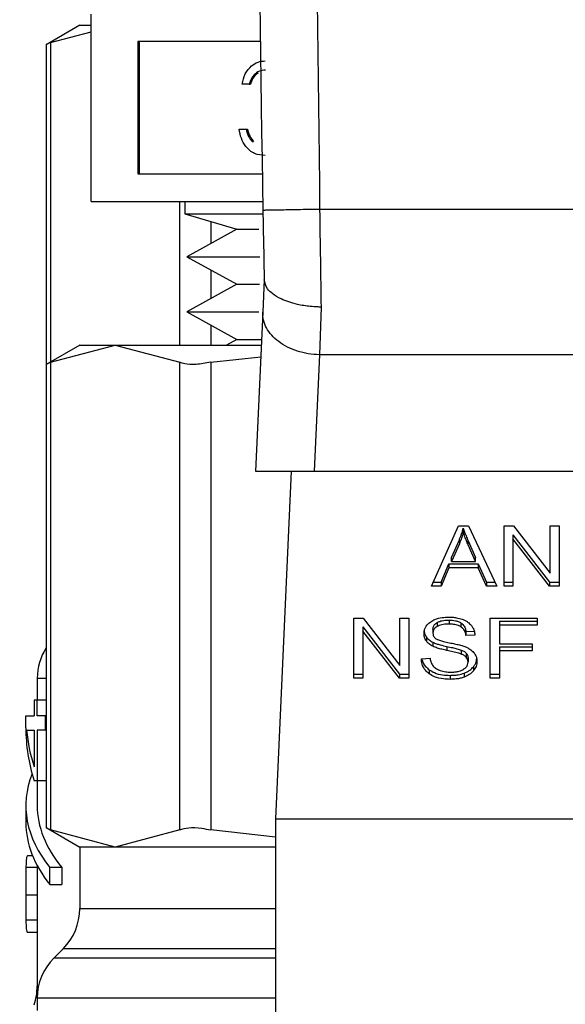
# Model space of a CAD drawing. Extents: x 0.4 to 10.6, y 0.4 to 8.1.
# Drawn here: x 7.6 to 7.6, y 3.2 to 3.3 of the extents above; entities that cross this region are included whole.
import ezdxf

# ---------------------------------------------------------------- set-up
doc = ezdxf.new("R2010")
doc.units = 0
doc.linetypes.add('SLD-SOLID', pattern=[0])
doc.layers.get('0').update_dxf_attribs({"linetype": 'CONTINUOUS'})

msp = doc.modelspace()

# ---------------------------------------------------------------- linework, layer by layer
at = {"color": 7, "linetype": 'SLD-SOLID'}
for p, q in [((7.607920245908365, 3.290408740613091), (7.607920245908365, 3.303408771768955)), ((7.607136761625909, 3.302631212751383), (7.60480123927273, 3.301282774995317)), ((7.605100934477291, 3.301436714550328), (7.607920245908365, 3.302186172559192)), ((7.607136761625909, 3.302631212751383), (7.607920245908365, 3.302631212751383)), ((7.619656934325139, 3.301505295091413), (7.611167261731894, 3.301505295091413)), ((7.611167261731894, 3.301505295091413), (7.611167261731894, 3.292312217290633)), ((7.611265703261356, 3.301505295091413), (7.611265703261356, 3.292312217290633)), ((7.60480123927273, 3.30130225210365), (7.60480123927273, 3.279107353834342)), ((7.618875620684274, 3.298555715831871), (7.61838986629575, 3.298555715831871)), ((7.618875620684274, 3.298555715831871), (7.618974062213736, 3.298555715831871)), ((7.618181690033953, 3.295430725265363), (7.618667444422478, 3.295430725265363)), ((7.618667444422478, 3.295430725265363), (7.618765885951938, 3.295430725265363)), ((7.61909139419164, 3.294566839245047), (7.619189835721102, 3.294566839245047)), ((7.611167261731894, 3.292312217290633), (7.619794476736237, 3.292312217290633)), ((7.607920245908365, 3.290408740613091), (7.619827681685984, 3.290408740613091)), ((7.614420232153303, 3.290408740613091), (7.614420232153303, 3.289556323793616)), ((7.614420232153303, 3.289556323793616), (7.618022118544004, 3.288472938975637)), ((7.614420232153303, 3.289556323793616), (7.619827535021011, 3.289556323793616)), ((7.655065202619135, 3.289856165663151), (7.623775257416586, 3.289856634991062)), ((7.618022118544004, 3.288472938975637), (7.614568627772356, 3.286562803708349)), ((7.618022118544004, 3.288472938975637), (7.619548460911567, 3.288472938975637)), ((7.614568627772356, 3.286562803708349), (7.618022118544004, 3.284652668441061)), ((7.614568627772356, 3.286562803708349), (7.619630915959038, 3.286562803708349)), ((7.618022118544004, 3.284652668441061), (7.614568627772356, 3.282742503840779)), ((7.618022118544004, 3.284652668441061), (7.619599060327038, 3.284652668441061)), ((7.61993093382654, 3.284993928498796), (7.619829412332659, 3.282724405383187)), ((7.623869738991793, 3.283075257330116), (7.623762468230994, 3.279764412910606)), ((7.614568627772356, 3.282742503840779), (7.618022118544004, 3.280832368573491)), ((7.614568627772356, 3.282742503840779), (7.619562628747898, 3.282742503840779)), ((7.619829412332659, 3.282724405383187), (7.619335151375736, 3.271676455676712)), ((7.607136761625909, 3.280436314482075), (7.60480123927273, 3.279087906059004)), ((7.605100934477291, 3.279241845614015), (7.60959419190413, 3.280436314482075)), ((7.607136761625909, 3.280436314482075), (7.60959419190413, 3.280436314482075)), ((7.60959419190413, 3.280436314482075), (7.614087478663966, 3.279241845614015)), ((7.60959419190413, 3.280436314482075), (7.619727040181937, 3.280436314482075)), ((7.618022118544004, 3.280832368573491), (7.617306041482854, 3.280436314482075)), ((7.618022118544004, 3.280832368573491), (7.6197447573106, 3.280832368573491)), ((7.616218168716719, 3.279241845614015), (7.61969069660178, 3.279624201197011)), ((7.623762468230994, 3.279764412910606), (7.623400645744131, 3.271676455676712)), ((7.655077991804728, 3.279764559575578), (7.623762468230994, 3.279764412910606)), ((7.60480123927273, 3.279107353834342), (7.60480123927273, 3.246922752300272)), ((7.605100934477291, 3.279241845614015), (7.605100934477291, 3.246788260520599)), ((7.614087478663966, 3.246788260520599), (7.614087478663966, 3.279241845614015)), ((7.616218168716719, 3.279241845614015), (7.616218168716719, 3.246788260520599)), ((7.619335151375736, 3.271676455676712), (7.623400645744131, 3.271676455676712)), ((7.621798242921892, 3.271676455676712), (7.620719463384045, 3.247562299578834)), ((7.623400645744131, 3.271676455676712), (7.655439843624584, 3.271676455676712)), ((7.631538175738691, 3.263708822386158), (7.633403284859457, 3.267884667479772)), ((7.633403284859457, 3.267884667479772), (7.634088092948496, 3.267884667479772)), ((7.633729555757015, 3.267445992547382), (7.633729555757015, 3.267724391997955)), ((7.634088092948496, 3.267884667479772), (7.636074054006504, 3.263708822386158)), ((7.636561480375713, 3.267884667479772), (7.63721809945706, 3.267884667479772)), ((7.636561480375713, 3.263708822386158), (7.636561480375713, 3.267884667479772)), ((7.63721809945706, 3.267884667479772), (7.639763998046623, 3.264597553452794)), ((7.639763998046623, 3.267884667479772), (7.640376294973317, 3.267884667479772)), ((7.639763998046623, 3.264597553452794), (7.639763998046623, 3.267884667479772)), ((7.640376294973317, 3.267884667479772), (7.640376294973317, 3.263708822386158)), ((7.632923895730735, 3.265701970027813), (7.633463710828078, 3.266926827878151)), ((7.633463710828078, 3.266648428427578), (7.632923895730735, 3.265423599910235)), ((7.633463710828078, 3.266926827878151), (7.633463710828078, 3.266648428427578)), ((7.634071989134529, 3.266858452668027), (7.634575519317705, 3.265701970027813)), ((7.634071989134529, 3.266580053217454), (7.634071989134529, 3.266858452668027)), ((7.637177795922651, 3.267271490563245), (7.63971967589197, 3.263987221836731)), ((7.637177795922651, 3.267271490563245), (7.637177795922651, 3.266993091112672)), ((7.63971967589197, 3.263708822386158), (7.637177795922651, 3.266993091112672)), ((7.637177795922651, 3.266993091112672), (7.637177795922651, 3.263708822386158)), ((7.634575519317705, 3.265423599910235), (7.634071989134529, 3.266580053217454)), ((7.632923895730735, 3.265423599910235), (7.632923895730735, 3.265701970027813)), ((7.632923895730735, 3.265423599910235), (7.634575519317705, 3.265423599910235)), ((7.634575519317705, 3.265423599910235), (7.634575519317705, 3.265701970027813)), ((7.632210898634005, 3.263987221836731), (7.63273859920463, 3.265251943226561)), ((7.63273859920463, 3.264973543775989), (7.632210898634005, 3.263708822386158)), ((7.63273859920463, 3.265251943226561), (7.634776919657778, 3.265251943226561)), ((7.63273859920463, 3.265251943226561), (7.63273859920463, 3.264973543775989)), ((7.634776919657778, 3.264973543775989), (7.63273859920463, 3.264973543775989)), ((7.634776919657778, 3.265251943226561), (7.635336857189332, 3.263987221836731)), ((7.634776919657778, 3.265251943226561), (7.634776919657778, 3.264973543775989)), ((7.635336857189332, 3.263708822386158), (7.634776919657778, 3.264973543775989)), ((7.631662518302274, 3.263987221836731), (7.632210898634005, 3.263987221836731)), ((7.632210898634005, 3.263987221836731), (7.632210898634005, 3.263708822386158)), ((7.635336857189332, 3.263987221836731), (7.635941644869439, 3.263987221836731)), ((7.635336857189332, 3.263987221836731), (7.635336857189332, 3.263708822386158)), ((7.636561480375713, 3.263987221836731), (7.637177795922651, 3.263987221836731)), ((7.63971967589197, 3.263987221836731), (7.640376294973317, 3.263987221836731)), ((7.63971967589197, 3.263987221836731), (7.63971967589197, 3.263708822386158)), ((7.632210898634005, 3.263708822386158), (7.631538175738691, 3.263708822386158)), ((7.636074054006504, 3.263708822386158), (7.635336857189332, 3.263708822386158)), ((7.637177795922651, 3.263708822386158), (7.636561480375713, 3.263708822386158)), ((7.640376294973317, 3.263708822386158), (7.63971967589197, 3.263708822386158)), ((7.626144248716463, 3.261481714780561), (7.626800867797809, 3.261481714780561)), ((7.626144248716463, 3.257305899019942), (7.626144248716463, 3.261481714780561)), ((7.626800867797809, 3.261481714780561), (7.629346766387372, 3.258194600753583)), ((7.629346766387372, 3.261481714780561), (7.629959063314065, 3.261481714780561)), ((7.629346766387372, 3.258194600753583), (7.629346766387372, 3.261481714780561)), ((7.629959063314065, 3.261481714780561), (7.629959063314065, 3.257305899019942)), ((7.631915984707542, 3.261174041001502), (7.631915984707542, 3.260895641550929)), ((7.63274666577811, 3.261347076335916), (7.63274666577811, 3.261068706218338)), ((7.635602731451263, 3.261481714780561), (7.638869693711036, 3.261481714780561)), ((7.635602731451263, 3.257305899019942), (7.635602731451263, 3.261481714780561)), ((7.636243246718642, 3.261267319923936), (7.638869693711036, 3.261267319923936)), ((7.636243246718642, 3.261267319923936), (7.636243246718642, 3.260988949806358)), ((7.638869693711036, 3.261481714780561), (7.638869693711036, 3.260988949806358)), ((7.626760593596393, 3.260868537864034), (7.629302444232718, 3.25758426913752)), ((7.626760593596393, 3.260868537864034), (7.626760593596393, 3.260590167746456)), ((7.629302444232718, 3.257305899019942), (7.626760593596393, 3.260590167746456)), ((7.626760593596393, 3.260590167746456), (7.626760593596393, 3.257305899019942)), ((7.631630809335246, 3.260728971476317), (7.631630809335246, 3.260450572025744)), ((7.633576496191838, 3.261150545272927), (7.633576496191838, 3.260872145822354)), ((7.633922918856602, 3.260546666915648), (7.63449186161746, 3.260583479823715)), ((7.633922918856602, 3.260546666915648), (7.633922918856602, 3.260268267465075)), ((7.636243246718642, 3.260988949806358), (7.636243246718642, 3.259695746078891)), ((7.638869693711036, 3.260988949806358), (7.636243246718642, 3.260988949806358)), ((7.63117400661227, 3.260175809866487), (7.63117400661227, 3.259897410415914)), ((7.631626790715003, 3.25980891277158), (7.631626790715003, 3.259530542654002)), ((7.634539263736532, 3.260308160337563), (7.633922918856602, 3.260268267465075)), ((7.632601584787432, 3.259518222796322), (7.632601584787432, 3.259239852678744)), ((7.633599815922447, 3.259269449670171), (7.633599815922447, 3.258991079552592)), ((7.636243246718642, 3.259695746078891), (7.638515204472792, 3.259695746078891)), ((7.636243246718642, 3.259481351222265), (7.638515204472792, 3.259481351222265)), ((7.636243246718642, 3.259481351222265), (7.636243246718642, 3.259202951771693)), ((7.638515204472792, 3.259202951771693), (7.636243246718642, 3.259202951771693)), ((7.636243246718642, 3.259202951771693), (7.636243246718642, 3.257305899019942)), ((7.638515204472792, 3.259695746078891), (7.638515204472792, 3.259202951771693)), ((7.63082916792921, 3.258650347488758), (7.631433427615416, 3.258695930962174)), ((7.63394708924405, 3.259042676289876), (7.63394708924405, 3.258764306172298)), ((7.634063922561047, 3.25872080534149), (7.634063922561047, 3.258442435223912)), ((7.63138004156547, 3.257894054892182), (7.63138004156547, 3.257615684774604)), ((7.634445104824264, 3.25811469767663), (7.634445104824264, 3.257836327559053)), ((7.604184014402963, 3.257303669712361), (7.604184014402963, 3.255785628582236)), ((7.626144248716463, 3.25758426913752), (7.626760593596393, 3.25758426913752)), ((7.626760593596393, 3.257305899019942), (7.626144248716463, 3.257305899019942)), ((7.629302444232718, 3.25758426913752), (7.629959063314065, 3.25758426913752)), ((7.629302444232718, 3.25758426913752), (7.629302444232718, 3.257305899019942)), ((7.629959063314065, 3.257305899019942), (7.629302444232718, 3.257305899019942)), ((7.632815128987218, 3.257513077959926), (7.632815128987218, 3.257234678509354)), ((7.633797226975271, 3.257665169536284), (7.633797226975271, 3.257386770085712)), ((7.635602731451263, 3.25758426913752), (7.636243246718642, 3.25758426913752)), ((7.636243246718642, 3.257305899019942), (7.635602731451263, 3.257305899019942)), ((7.603965747591067, 3.255785628582236), (7.603965747591067, 3.254691273224322)), ((7.604183017081152, 3.255785628582236), (7.603965747591067, 3.255785628582236)), ((7.604183017081152, 3.254691273224322), (7.604183017081152, 3.255785628582236)), ((7.60480123927273, 3.255785628582236), (7.604183017081152, 3.255785628582236)), ((7.603396628832242, 3.253872178686572), (7.603396628832242, 3.254691273224322)), ((7.603396628832242, 3.254691273224322), (7.603965747591067, 3.254691273224322)), ((7.60476730099812, 3.254691273224322), (7.604183017081152, 3.254691273224322)), ((7.60476730099812, 3.253697618036445), (7.60476730099812, 3.254691273224322)), ((7.60480123927273, 3.254691273224322), (7.60476730099812, 3.254691273224322)), ((7.603448900228399, 3.253697618036445), (7.603965747591067, 3.253697618036445)), ((7.603965747591067, 3.253697618036445), (7.603965747591067, 3.251173220531833)), ((7.604183017081152, 3.253697618036445), (7.604183017081152, 3.250199687778167)), ((7.60476730099812, 3.253697618036445), (7.604183017081152, 3.253697618036445)), ((7.60476730099812, 3.253697618036445), (7.60480123927273, 3.253697618036445)), ((7.604183017081152, 3.250199687778167), (7.603965747591067, 3.250199687778167)), ((7.60480123927273, 3.250199687778167), (7.604183017081152, 3.250199687778167)), ((7.604184014402963, 3.250199687778167), (7.604184014402963, 3.248467662453338)), ((7.603396628832242, 3.248467662453338), (7.603396628832242, 3.247286569430758)), ((7.620719463384045, 3.247562299578834), (7.658121025984669, 3.247562299578834)), ((7.620719463384045, 3.247562299578834), (7.620719463384045, 3.21114497627486)), ((7.60480123927273, 3.24694220007561), (7.607136761625909, 3.245593791652539)), ((7.60959419190413, 3.245593791652539), (7.605100934477291, 3.246788260520599)), ((7.614087478663966, 3.246788260520599), (7.60959419190413, 3.245593791652539)), ((7.620719463384045, 3.246292620912937), (7.616218168716719, 3.246788260520599)), ((7.607136761625909, 3.245593791652539), (7.607136761625909, 3.241319035701551)), ((7.60959419190413, 3.245593791652539), (7.607136761625909, 3.245593791652539)), ((7.620719463384045, 3.245593791652539), (7.60959419190413, 3.245593791652539)), ((7.603868010053473, 3.244979001421315), (7.603514107475119, 3.244979001421315)), ((7.604184014402963, 3.244310825140144), (7.604184014402963, 3.24312773747394)), ((7.605062097592604, 3.24298553111672), (7.605062097592604, 3.2441666241393)), ((7.605888584044963, 3.2441666241393), (7.605062097592604, 3.2441666241393)), ((7.605888584044963, 3.2441666241393), (7.605888584044963, 3.24298553111672)), ((7.603396628832242, 3.24312773747394), (7.603396628832242, 3.241444962246837)), ((7.605062097592604, 3.24298553111672), (7.605888584044963, 3.24298553111672)), ((7.604184425064886, 3.242266608755106), (7.60339701016117, 3.242266608755106)), ((7.604184014402963, 3.241444962246837), (7.604184014402963, 3.235933028587831)), ((7.603490934409483, 3.239695190460349), (7.604184014402963, 3.239695190460349)), ((7.60598365228006, 3.238535158527804), (7.605337153081807, 3.237888659329552)), ((7.604184014402963, 3.23510475282281), (7.604184014402963, 3.234250048029767))]:
    msp.add_line(p, q, dxfattribs=at)
at = {"color": 8, "linetype": 'SLD-SOLID'}
for p, q in [((7.605100934477291, 3.301436714550328), (7.605100934477291, 3.279260912060424)), ((7.614087478663966, 3.280436314482075), (7.614087478663966, 3.290408740613091)), ((7.616218168716719, 3.289015540707455), (7.616218168716719, 3.287475177168533)), ((7.616218168716719, 3.285650430248165), (7.616218168716719, 3.283654877300963)), ((7.616218168716719, 3.281830159713589), (7.616218168716719, 3.280436314482075)), ((7.604184014402963, 3.244178240005112), (7.603403287421989, 3.244178240005112)), ((7.607136761625909, 3.241319035701551), (7.620719463384045, 3.241319035701551)), ((7.604184014402963, 3.240510853037746), (7.603401292778364, 3.240510853037746)), ((7.620719463384045, 3.238535158527804), (7.60598365228006, 3.238535158527804)), ((7.620719463384045, 3.237888659329552), (7.605337153081807, 3.237888659329552)), ((7.604184014402963, 3.235932999254837), (7.604272130718369, 3.235932999254837)), ((7.620719463384045, 3.23510475282281), (7.604184014402963, 3.23510475282281))]:
    msp.add_line(p, q, dxfattribs=at)
at = {"color": 7, "linetype": 'SLD-SOLID'}
for centre, radius, start, end in [((9.862137193392305, 3.330461837464672), 2.242667217854331, 178.0871165772428, 181.0392773952915), ((7.608121025046181, 3.257299644144428), 0.00393700787401671, 147.4821316995711, 179.8345829826528), ((7.603199765203328, 3.241319042273438), 0.003937007874014853, 315.000008941956, 0), ((7.608121025045847, 3.235104762254738), 0.003937007874015269, 134.9999951922102, 180), ((7.600247009298148, 3.235933012866967), 0.003937007874016547, 340.8804690410998, 2.578691957980817e-08)]:
    msp.add_arc(centre, radius, start, end, dxfattribs=at)
for centre, major_axis, ratio, start_param, end_param in [((7.639420237644606, 3.253872183626042), (0.03602362204724407, 0), 0.5757894868966981, 3.141592653607395, 3.319586163028714), ((7.639420237644606, 3.254801337555617), (0.03602362204724407, 4.440892098500626e-16), 0.5688351628576807, 3.195480777717795, 3.319586163079912), ((7.639420237644606, 3.248467672946793), (0.03602362204724407, 0), 0.3972602739729807, 2.986793054030688, 3.446858192491371), ((7.639420237644606, 3.248467672946793), (0.03523622047244057, 0), 0.3972602739729859, 3.141592653588809, 3.453907759289307), ((7.639420237644606, 3.247286570584583), (0.03602362204724407, 0), 0.397260273972993, 3.141592653594235, 3.446858192487389)]:
    msp.add_ellipse(centre, major_axis=major_axis, ratio=ratio, start_param=start_param, end_param=end_param, dxfattribs=at)
for points, knots in [([(7.624654543259001, 3.405190449311664), (7.624136507989508, 3.385970987845522), (7.623100436978474, 3.347532047399902), (7.623550317202225, 3.309081778300174), (7.623775257416586, 3.289856634991062)], [0, 0, 0, 0, 0.4999997721927889, 1, 1, 1, 1]), ([(7.605100934477291, 3.301436714550328), (7.604960655470703, 3.301364648040797), (7.604778381724903, 3.301271007281865), (7.604827975419303, 3.301296449126593), (7.604839401498542, 3.301302310769639)], [0, 0, 0, 0, 0.7696062094549394, 1, 1, 1, 1]), ([(7.61838986629575, 3.298555715831871), (7.618452231225561, 3.298796084073573), (7.618576762421299, 3.2992760548624), (7.618990392265585, 3.299807320311091), (7.619490819374835, 3.300112370671349), (7.619830958659508, 3.30014296290311), (7.620001098349326, 3.300158265319083)], [0, 0, 0, 0, 0.2802888113089462, 0.5596847608120484, 0.7797517029237664, 1, 1, 1, 1]), ([(7.620007610274101, 3.299517280723792), (7.619866852715549, 3.299504409803469), (7.619585746221346, 3.299478705327445), (7.61913857845144, 3.299165692811717), (7.618975359382218, 3.298787077355819), (7.618875620684274, 3.298555715831871)], [0, 0, 0, 0, 0.2806064747896762, 0.5603983415933188, 1, 1, 1, 1]), ([(7.619511912000449, 3.299316819039542), (7.619449460491622, 3.299278532674582), (7.619190757157175, 3.299119932658903), (7.619067536872307, 3.298799099338796), (7.618974062213736, 3.298555715831871)], [0, 0, 0, 0, 0.2414020250640384, 1, 1, 1, 1]), ([(7.619986989178984, 3.293587762555425), (7.619738541368873, 3.293612533777352), (7.619242305474955, 3.293662010443902), (7.618656863185141, 3.294142968871119), (7.618316324573219, 3.294774180499339), (7.618226600535163, 3.295211719394583), (7.618181690033953, 3.295430725265363)], [0, 0, 0, 0, 0.2798775292468664, 0.5590118739686136, 0.7792676500421151, 1, 1, 1, 1]), ([(7.618667444422478, 3.295430725265363), (7.618717004122089, 3.295249020860191), (7.618805393906728, 3.294924950832182), (7.619004101102831, 3.294676142166158), (7.61909139419164, 3.294566839245047)], [0, 0, 0, 0, 0.5606948790890597, 1, 1, 1, 1]), ([(7.618765885951938, 3.295430725265363), (7.618815432096024, 3.295249018136193), (7.618903800533749, 3.29492493287335), (7.619102529500625, 3.294676139787939), (7.619189835721102, 3.294566839245047)], [0, 0, 0, 0, 0.5606769267287022, 1, 1, 1, 1]), ([(7.623775257416586, 3.289856634991062), (7.623259455667423, 3.289847231133323), (7.622227848114383, 3.289828423343921), (7.620926666458936, 3.289804746962166), (7.620016399114702, 3.289788098117286), (7.619898076560794, 3.28978585924165), (7.619838916222868, 3.289784739821601)], [0, 0, 0, 0, 0.2499998035061745, 0.500001572259859, 0.7500047542064693, 1, 1, 1, 1]), ([(7.619838916222868, 3.289784739821601), (7.619854711701016, 3.288927969577003), (7.61988566172934, 3.287249193974993), (7.619916446737619, 3.285715837162683), (7.619931520486429, 3.284965035499237)], [0, 0, 0, 0, 0.5103542388705583, 1, 1, 1, 1]), ([(7.623775257416586, 3.289856634991062), (7.623790997038729, 3.288673105569431), (7.623822476387663, 3.286306038857194), (7.623853984755501, 3.284152186892533), (7.623869738991793, 3.283075257330116)], [0, 0, 0, 0, 0.4999983378214328, 1, 1, 1, 1]), ([(7.623869738991793, 3.283075257330116), (7.623867685682693, 3.283075276736077), (7.623849088117191, 3.283075452502914), (7.623783729566055, 3.283076199395659), (7.623537428125575, 3.283081782449778), (7.622994555245149, 3.283117416535449), (7.622076098124166, 3.283265707410323), (7.621165971605292, 3.283573455791889), (7.620516981205499, 3.283969377646996), (7.620053374886411, 3.28441358596438), (7.619977952460519, 3.284754908573018), (7.619931520486429, 3.284965035499237)], [0, 0, 0, 0, 0.001005196151776164, 0.009104426250601951, 0.03199601959212027, 0.1216251536656311, 0.2758670798976973, 0.4997951265239011, 0.6503813383733432, 0.7847658114131066, 1, 1, 1, 1]), ([(7.623762468230994, 3.279764412910606), (7.623499741884732, 3.279781091020399), (7.622974289603807, 3.279814447213857), (7.622217623149984, 3.280003566355718), (7.621522692044497, 3.28028648346639), (7.620917512928705, 3.280661957990024), (7.620425337774066, 3.281112344708389), (7.620069564553211, 3.281620169027229), (7.619850200843375, 3.282165578318204), (7.619836341882409, 3.282538128453532), (7.619829412332659, 3.282724405383187)], [0, 0, 0, 0, 0.1249997533480031, 0.2499993108657191, 0.3749992053813994, 0.4999976596669319, 0.6249987096344913, 0.7500024090232122, 0.8749999550328958, 1, 1, 1, 1]), ([(7.605100934477291, 3.279241845614015), (7.604960660630652, 3.27916978175235), (7.604778382731959, 3.279076138856039), (7.604827973760201, 3.279101579338002), (7.604839401498542, 3.279107441833325)], [0, 0, 0, 0, 0.7695603671350824, 1, 1, 1, 1]), ([(7.616218168716719, 3.279241845614015), (7.615866924459389, 3.279180794775455), (7.615164128652583, 3.279058639686948), (7.614459777008522, 3.279094876998976), (7.614188701632993, 3.279201886801988), (7.614087478663966, 3.279241845614015)], [0, 0, 0, 0, 0.3850088532497548, 0.7703545381883459, 1, 1, 1, 1]), ([(7.633463710828078, 3.266926827878151), (7.633491737080079, 3.266992620097183), (7.633547785968632, 3.267124196047908), (7.633641693853005, 3.267389469475179), (7.633694487018507, 3.267590712782781), (7.633729555757015, 3.267724391997955)], [0, 0, 0, 0, 0.2513718678967318, 0.5027113082712505, 1, 1, 1, 1]), ([(7.633729555757015, 3.267445992547382), (7.63371248061999, 3.26737837265379), (7.63367832826957, 3.267243124643895), (7.633597634997679, 3.266975669648228), (7.633517162753815, 3.266779037215195), (7.633463710828078, 3.266648428427578)], [0, 0, 0, 0, 0.2513463076640018, 0.5027231795244085, 1, 1, 1, 1]), ([(7.633729555757015, 3.267724391997955), (7.633760828618381, 3.267634479845204), (7.63382336973795, 3.267454668774186), (7.633939738663849, 3.267166350850184), (7.634024887550832, 3.266968111952582), (7.634071989134529, 3.266858452668027)], [0, 0, 0, 0, 0.3088664863656157, 0.6176875095925762, 1, 1, 1, 1]), ([(7.634071989134529, 3.266580053217454), (7.634033868656304, 3.266668609709068), (7.633957623770878, 3.266845731819582), (7.633839441314645, 3.267133653706077), (7.633768694172244, 3.267334745468816), (7.633729555757015, 3.267445992547382)], [0, 0, 0, 0, 0.3087900644427437, 0.6176119550646882, 1, 1, 1, 1]), ([(7.631014493788309, 3.260405017885323), (7.631020315952543, 3.260489322039006), (7.631034789563493, 3.260698897975559), (7.6311830707051, 3.260995782070826), (7.63138906356927, 3.261162243100835), (7.63147774977007, 3.261233909643228)], [0, 0, 0, 0, 0.2770575304186169, 0.6887512522237783, 1, 1, 1, 1]), ([(7.63147774977007, 3.261233909643228), (7.631571649785636, 3.261290237626066), (7.631801456146063, 3.261428092009245), (7.63224219329891, 3.261538245839989), (7.632573045455698, 3.261550224287844), (7.632726514010906, 3.261555780591614)], [0, 0, 0, 0, 0.2703016943548023, 0.6615233045731492, 1, 1, 1, 1]), ([(7.631630809335246, 3.260728971476317), (7.631634329522269, 3.260774766758812), (7.63164251121556, 3.260881205125037), (7.63173040177614, 3.261043446794642), (7.631853845701639, 3.261130313951122), (7.631915984707542, 3.261174041001502)], [0, 0, 0, 0, 0.2727427101848957, 0.6339143879074368, 0.9999999999999999, 0.9999999999999999, 0.9999999999999999, 0.9999999999999999]), ([(7.631915984707542, 3.261174041001502), (7.631976543876905, 3.261204325798618), (7.632140988422597, 3.261286562225497), (7.632434060886435, 3.261338817159663), (7.632653558235775, 3.261344616388477), (7.63274666577811, 3.261347076335916)], [0, 0, 0, 0, 0.2513102275529719, 0.6824168269262945, 1, 1, 1, 1]), ([(7.632726514010906, 3.261555780591614), (7.632816246128109, 3.261553784819988), (7.632995756572188, 3.261549792248967), (7.633318259391588, 3.261511807923096), (7.633534622209428, 3.261444980402702), (7.633668308464549, 3.261403689015255)], [0, 0, 0, 0, 0.2763708545949016, 0.5528840328869634, 1, 1, 1, 1]), ([(7.63274666577811, 3.261347076335916), (7.632898029106384, 3.26134034620094), (7.633121696709138, 3.261330401168854), (7.633401952337343, 3.261249904183891), (7.633517349172903, 3.261184214653067), (7.633576496191838, 3.261150545272927)], [0, 0, 0, 0, 0.5050562511880907, 0.7463149908721172, 1, 1, 1, 1]), ([(7.633668308464549, 3.261403689015255), (7.633734714694855, 3.261376361930187), (7.633867565550021, 3.261321691960158), (7.634096204638921, 3.261186038625641), (7.634218283073904, 3.261056178699006), (7.634297559862049, 3.260971848670578)], [0, 0, 0, 0, 0.2594815055617263, 0.5191130373644915, 0.9999999999999999, 0.9999999999999999, 0.9999999999999999, 0.9999999999999999]), ([(7.631014493788309, 3.260683388002901), (7.631016515771479, 3.260636334881375), (7.63102056092869, 3.260542200925753), (7.631059700007975, 3.260368680688161), (7.631129779683004, 3.26025043446268), (7.63117400661227, 3.260175809866487)], [0, 0, 0, 0, 0.2693732456513033, 0.5389051423067145, 1, 1, 1, 1]), ([(7.631915984707542, 3.260895641550929), (7.6318711778508, 3.260865592970062), (7.631765823955327, 3.260794940054907), (7.631651486937164, 3.260641415032981), (7.631637942234151, 3.260516404798941), (7.631630809335246, 3.260450572025744)], [0, 0, 0, 0, 0.2594336494125775, 0.610003637143683, 1, 1, 1, 1]), ([(7.63274666577811, 3.261068706218338), (7.632648196423178, 3.261065965559834), (7.632477754775415, 3.261061221725046), (7.632187172709051, 3.261017846824003), (7.63202088573596, 3.260942913033267), (7.631915984707542, 3.260895641550929)], [0, 0, 0, 0, 0.3355764562459356, 0.5808528368194045, 1, 1, 1, 1]), ([(7.633576496191838, 3.260872145822354), (7.633517616616513, 3.260905563154366), (7.633366553291334, 3.260991299732194), (7.633074517560113, 3.26105794749541), (7.63285180327948, 3.261065256045703), (7.63274666577811, 3.261068706218338)], [0, 0, 0, 0, 0.2521670723865751, 0.6469679212903404, 1, 1, 1, 1]), ([(7.633576496191838, 3.261150545272927), (7.633625058106206, 3.261112863031703), (7.633756950303671, 3.261010519586943), (7.633876890800156, 3.260799081371046), (7.633907782362913, 3.260629674326909), (7.633922918856602, 3.260546666915648)], [0, 0, 0, 0, 0.2291188415411494, 0.6222775169677068, 1, 1, 1, 1]), ([(7.633922918856602, 3.260268267465075), (7.633911561391265, 3.260336022663072), (7.633891196611151, 3.260457512772702), (7.633803554582254, 3.260656564226432), (7.633690912698268, 3.260792878985797), (7.633590299202157, 3.260862583207684), (7.633576496191838, 3.260872145822354)], [0, 0, 0, 0, 0.3071125912848415, 0.5506757191592364, 0.9383578950678662, 0.9999999999999999, 0.9999999999999999, 0.9999999999999999, 0.9999999999999999]), ([(7.634297559862049, 3.260971848670578), (7.634337769047772, 3.26091483994856), (7.634418161893302, 3.260800858695247), (7.634508702720883, 3.260577924798149), (7.634527581267197, 3.26041128240244), (7.634539263736532, 3.260308160337563)], [0, 0, 0, 0, 0.2761070001847774, 0.5520387199548098, 1, 1, 1, 1]), ([(7.63117400661227, 3.259897410415914), (7.631146429584293, 3.259940381902027), (7.631091292444803, 3.260026298514431), (7.631028927681929, 3.260196526024871), (7.631020077464285, 3.260324363903599), (7.631014493788309, 3.260405017885323)], [0, 0, 0, 0, 0.2697095671626914, 0.5392536874899249, 1, 1, 1, 1]), ([(7.63117400661227, 3.260175809866487), (7.631202963370533, 3.260139136066216), (7.631260871799251, 3.260065794909392), (7.631403885039311, 3.259935753214756), (7.631538551644253, 3.259859123618857), (7.631626790715003, 3.25980891277158)], [0, 0, 0, 0, 0.2564058745195351, 0.5127666976071531, 1, 1, 1, 1]), ([(7.631626790715003, 3.259530542654002), (7.63157955588705, 3.259555956558974), (7.631485071080413, 3.259606792520512), (7.631321146480234, 3.259723750385399), (7.631232251125756, 3.259828668040857), (7.63117400661227, 3.259897410415914)], [0, 0, 0, 0, 0.2563321396290728, 0.512746498645486, 1, 1, 1, 1]), ([(7.631626790715003, 3.25980891277158), (7.631707632455591, 3.259773963075666), (7.631869041002695, 3.259704182543997), (7.632197433174937, 3.259609057761184), (7.632444432536941, 3.259553543499519), (7.632601584787432, 3.259518222796322)], [0, 0, 0, 0, 0.2673969803689741, 0.5338845723420369, 1, 1, 1, 1]), ([(7.631630809335246, 3.260450572025744), (7.631638181340525, 3.260375709984872), (7.631648916563123, 3.260266694779034), (7.631737079936573, 3.260134182878643), (7.631803962840435, 3.260082551929914), (7.631838340271165, 3.260056013917047)], [0, 0, 0, 0, 0.5158089280885196, 0.7511285534480492, 1, 1, 1, 1]), ([(7.631838340271165, 3.260056013917047), (7.63191651638084, 3.260017575309663), (7.632079187874475, 3.259937590955077), (7.632403027999927, 3.259853237650317), (7.632640427844727, 3.259803644576453), (7.632779636063902, 3.259774563835049)], [0, 0, 0, 0, 0.2767665474107138, 0.5759051946019076, 1, 1, 1, 1]), ([(7.632601584787432, 3.259239852678744), (7.632487313012917, 3.259265244450869), (7.632262231699154, 3.259315258668754), (7.63192985255242, 3.259403532744063), (7.631728244585203, 3.259488024443768), (7.631626790715003, 3.259530542654002)], [0, 0, 0, 0, 0.3387547619954177, 0.667245846118081, 1, 1, 1, 1]), ([(7.632601584787432, 3.259518222796322), (7.632729218592016, 3.259490619917005), (7.632961637595251, 3.259440355539805), (7.63329801361639, 3.259363538802198), (7.633499091293357, 3.259300851328589), (7.633599815922447, 3.259269449670171)], [0, 0, 0, 0, 0.3780709589181409, 0.6884608330083962, 1, 1, 1, 1]), ([(7.633599815922447, 3.258991079552592), (7.633539080579162, 3.259011012848011), (7.633348619510953, 3.259073522031838), (7.633011957601609, 3.259150716072277), (7.632738475341635, 3.25921011883908), (7.632601584787432, 3.259239852678744)], [0, 0, 0, 0, 0.1895192245056548, 0.5943167847930318, 1, 1, 1, 1]), ([(7.632779636063902, 3.259774563835049), (7.632898994050564, 3.259750569731721), (7.633129099011182, 3.259704312565733), (7.633467825393735, 3.259628248629916), (7.633679329569946, 3.259562553991378), (7.633785317779514, 3.259529633331173)], [0, 0, 0, 0, 0.3496669976512917, 0.6741074725959527, 0.9999999999999999, 0.9999999999999999, 0.9999999999999999, 0.9999999999999999]), ([(7.633599815922447, 3.259269449670171), (7.633637608841227, 3.259253782067113), (7.633713234081603, 3.25922243052599), (7.633837998852809, 3.259151038526606), (7.633905330203396, 3.259084156598063), (7.63394708924405, 3.259042676289876)], [0, 0, 0, 0, 0.2750483837194502, 0.550383532294908, 1, 1, 1, 1]), ([(7.633785317779514, 3.259529633331173), (7.633858787503337, 3.259500919114051), (7.634005781554126, 3.259443469339225), (7.634246695376043, 3.259311580309932), (7.634376391783761, 3.259186493154459), (7.634456134030187, 3.259109584850276)], [0, 0, 0, 0, 0.2779138030896778, 0.5560341533986795, 1, 1, 1, 1]), ([(7.63138004156547, 3.257615684774604), (7.631283000869473, 3.2576969438469), (7.631045848795964, 3.257895528134537), (7.630865515211306, 3.258262297126973), (7.630840197132195, 3.258532597660925), (7.63082916792921, 3.258650347488758)], [0, 0, 0, 0, 0.2810327469402803, 0.6867994708428979, 1, 1, 1, 1]), ([(7.63086633283321, 3.258653163456228), (7.630867865716072, 3.258640937210162), (7.630890823235807, 3.258457828446675), (7.631040535484801, 3.258179018456481), (7.631288486730914, 3.257970901209432), (7.63138004156547, 3.257894054892182)], [0, 0, 0, 0, 0.04318034193915283, 0.6466988294424297, 1, 1, 1, 1]), ([(7.631433427615416, 3.258695930962174), (7.631450856385541, 3.258591542055059), (7.631482267558594, 3.258403406116438), (7.631598999100103, 3.258233302582355), (7.631650961102451, 3.258157582514555)], [0, 0, 0, 0, 0.5548589380676826, 0.9999999999999999, 0.9999999999999999, 0.9999999999999999, 0.9999999999999999]), ([(7.63394708924405, 3.258764306172298), (7.63392269577124, 3.258790163220294), (7.63387391376041, 3.258841872085418), (7.633759760851064, 3.2589217947164), (7.633661023856514, 3.258964565541038), (7.633599815922447, 3.258991079552592)], [0, 0, 0, 0, 0.2754505694515261, 0.5508454153860985, 1, 1, 1, 1]), ([(7.633745688903977, 3.25792969448047), (7.633797879444503, 3.25796666720583), (7.633920304501073, 3.258053395336023), (7.634042507086488, 3.258231964562038), (7.634056793022062, 3.258372366321859), (7.634063922561047, 3.258442435223912)], [0, 0, 0, 0, 0.2712662650645238, 0.6363181433007078, 1, 1, 1, 1]), ([(7.63394708924405, 3.259042676289876), (7.63396738965044, 3.259015459954052), (7.634007977832093, 3.258961044216695), (7.634053474447684, 3.258852816185853), (7.634059916374533, 3.258771423098597), (7.634063922561047, 3.25872080534149)], [0, 0, 0, 0, 0.2744910919386207, 0.5488113926413138, 1, 1, 1, 1]), ([(7.634063922561047, 3.258442435223912), (7.634062357473663, 3.2584730950389), (7.634059226067126, 3.258534438799043), (7.634029546058715, 3.258645302503913), (7.633978714760413, 3.25871866346251), (7.63394708924405, 3.258764306172298)], [0, 0, 0, 0, 0.2740665037343321, 0.5483487057858004, 1, 1, 1, 1]), ([(7.634445104824264, 3.25811469767663), (7.63448394988018, 3.258167999843093), (7.634561639403925, 3.258274603369058), (7.634644422946153, 3.258450316575769), (7.634656916595816, 3.258573906035717), (7.634663342303166, 3.258637470304183)], [0, 0, 0, 0, 0.3269118378454894, 0.653818726462772, 1, 1, 1, 1]), ([(7.634684286061223, 3.258487989364333), (7.63468118439115, 3.258428076754682), (7.634674979664178, 3.258308224747059), (7.634613809022866, 3.258083965494834), (7.634510964690886, 3.257933002102758), (7.634445104824264, 3.257836327559053)], [0, 0, 0, 0, 0.264411246831452, 0.5289407180789074, 1, 1, 1, 1]), ([(7.634456134030187, 3.259109584850276), (7.634497251039077, 3.259056089110803), (7.634579473132622, 3.258949113146016), (7.634665964558763, 3.258739289953251), (7.634677344105688, 3.258583206310531), (7.634684286061223, 3.258487989364333)], [0, 0, 0, 0, 0.2806144432025672, 0.5611475061463487, 0.9999999999999999, 0.9999999999999999, 0.9999999999999999, 0.9999999999999999]), ([(7.63138004156547, 3.257894054892182), (7.631492939869267, 3.257824497505664), (7.631758594765406, 3.257660825779256), (7.632267402623413, 3.257532758092747), (7.632642035477207, 3.257519297312312), (7.632815128987218, 3.257513077959926)], [0, 0, 0, 0, 0.2844853774454179, 0.6694071642980486, 1, 1, 1, 1]), ([(7.631650961102451, 3.258157582514555), (7.631685296520626, 3.258122611037709), (7.631753949139676, 3.258052686638786), (7.631914792160258, 3.257943285075827), (7.632053903328974, 3.257884878108037), (7.632141174106136, 3.25784823675481)], [0, 0, 0, 0, 0.2715894908987829, 0.5430348849197336, 1, 1, 1, 1]), ([(7.632141174106136, 3.25784823675481), (7.632201671399095, 3.257828308274999), (7.632322643671836, 3.257788458665588), (7.632563666837838, 3.257743441759242), (7.632744928799161, 3.257737143005855), (7.632859451141871, 3.25773316341748)], [0, 0, 0, 0, 0.2691822154317122, 0.5382651485641291, 1, 1, 1, 1]), ([(7.632859451141871, 3.25773316341748), (7.632956515873457, 3.257735594190196), (7.633130273895929, 3.257739945577698), (7.633422169470664, 3.257786810006441), (7.633624311245554, 3.257856450467694), (7.633732563564129, 3.257921774138521), (7.633745688903977, 3.25792969448047)], [0, 0, 0, 0, 0.3068454471158629, 0.5492917687423268, 0.9453526835667885, 0.9999999999999999, 0.9999999999999999, 0.9999999999999999, 0.9999999999999999]), ([(7.633797226975271, 3.257665169536284), (7.633866933701558, 3.257693858949367), (7.634006370042253, 3.257751247195665), (7.634239244856517, 3.257894871338858), (7.634364538190095, 3.258028665077238), (7.634445104824264, 3.25811469767663)], [0, 0, 0, 0, 0.2630035924381703, 0.526093541795124, 1, 1, 1, 1]), ([(7.634445104824264, 3.257836327559053), (7.63440247671153, 3.257788012869031), (7.634317200545388, 3.257691360888237), (7.634113257000989, 3.257527299326051), (7.633920927483742, 3.257441776056887), (7.633797226975271, 3.257386770085712)], [0, 0, 0, 0, 0.2628975468593658, 0.5259180725148227, 1, 1, 1, 1]), ([(7.632815128987218, 3.257234678509354), (7.632667144212562, 3.257239302288344), (7.632296391929844, 3.257250886430155), (7.631780619758349, 3.257369794824869), (7.631495637230742, 3.257544727810823), (7.63138004156547, 3.257615684774604)], [0, 0, 0, 0, 0.2830744799441446, 0.7091980229890599, 1, 1, 1, 1]), ([(7.632815128987218, 3.257513077959926), (7.632910888315772, 3.25751508026231), (7.633102466251886, 3.257519086106587), (7.633438459406503, 3.257556831223472), (7.633662115212608, 3.257624369359004), (7.633797226975271, 3.257665169536284)], [0, 0, 0, 0, 0.2834876252264912, 0.5671507410750088, 1, 1, 1, 1]), ([(7.633797226975271, 3.257386770085712), (7.633709743817145, 3.257358493885729), (7.63353485188405, 3.257301965527796), (7.633203595156611, 3.257246376034927), (7.632961346023504, 3.2572390814089), (7.632815128987218, 3.257234678509354)], [0, 0, 0, 0, 0.2840553845206673, 0.567869248990533, 1, 1, 1, 1]), ([(7.604839401498542, 3.246922664301288), (7.60483893080136, 3.246922958894045), (7.604838059873496, 3.246923503977062), (7.605018167081868, 3.246830842605281), (7.605100934477291, 3.246788260520599)], [0, 0, 0, 0, 0.5404548425876643, 1, 1, 1, 1]), ([(7.614087478663966, 3.246788260520599), (7.614270625753371, 3.246849311371818), (7.614637083988531, 3.246971467761337), (7.61544189433511, 3.24693522762795), (7.616007108216694, 3.246828219267016), (7.616218168716719, 3.246788260520599)], [0, 0, 0, 0, 0.3850022401813084, 0.7703493510503832, 0.9999999999999999, 0.9999999999999999, 0.9999999999999999, 0.9999999999999999]), ([(7.603514107475119, 3.244979001421315), (7.603497160381086, 3.244968844855963), (7.603453317966605, 3.244942569652262), (7.603417669388063, 3.244680202419465), (7.603407242172616, 3.244316269545958), (7.603403287421989, 3.244178240005112)], [0, 0, 0, 0, 0.2811593337483685, 0.727363878540314, 1, 1, 1, 1]), ([(7.603403287421989, 3.244178240005112), (7.603401155148535, 3.244036080017004), (7.603396037748212, 3.243694899776835), (7.603396749114226, 3.243031560361442), (7.60339692709114, 3.242510030692787), (7.60339701016117, 3.242266608755106)], [0, 0, 0, 0, 0.275836061451863, 0.661999307585675, 1, 1, 1, 1]), ([(7.604184307732908, 3.24312773747394), (7.604184220412201, 3.24308156096492), (7.604183724715245, 3.242819428927426), (7.604184108712009, 3.242516321529423), (7.604184425064886, 3.242266608755106)], [0, 0, 0, 0, 0.1761574413502845, 0.9999999999999999, 0.9999999999999999, 0.9999999999999999, 0.9999999999999999]), ([(7.60339701016117, 3.242266608755106), (7.603396980929714, 3.242092414740111), (7.603396908971924, 3.241663608993916), (7.603395713973029, 3.241034092825118), (7.603399513843283, 3.240677700518066), (7.603401292778364, 3.240510853037746)], [0, 0, 0, 0, 0.2667887688805904, 0.6567421798012042, 1, 1, 1, 1]), ([(7.604184425064886, 3.242266608755106), (7.604184325727271, 3.242089882961399), (7.604184164898953, 3.241803762619576), (7.604184247006946, 3.241544202011604), (7.604184278399914, 3.241444962246837)], [0, 0, 0, 0, 0.6176624583271906, 1, 1, 1, 1]), ([(7.603401292778364, 3.240510853037746), (7.603404589914128, 3.240374311755596), (7.603413090875674, 3.240022269173268), (7.603442815667952, 3.239776679744511), (7.603478195115279, 3.239716764506809), (7.603490934409483, 3.239695190460349)], [0, 0, 0, 0, 0.2884865223345114, 0.7438009859752869, 1, 1, 1, 1])]:
    msp.add_open_spline(points, degree=3, knots=knots, dxfattribs=at)
at = {"color": 8, "linetype": 'SLD-SOLID'}
msp.add_open_spline([(7.60480123927273, 3.257299621759124), (7.604719769155985, 3.257299621905305), (7.604206130828551, 3.257299622826922), (7.604234964199669, 3.25729960631719), (7.6042592242008, 3.25729959242613)], degree=3, knots=[0, 0, 0, 0, 0.1586137801486702, 1, 1, 1, 1], dxfattribs=at)

doc.saveas('drawing.dxf')
